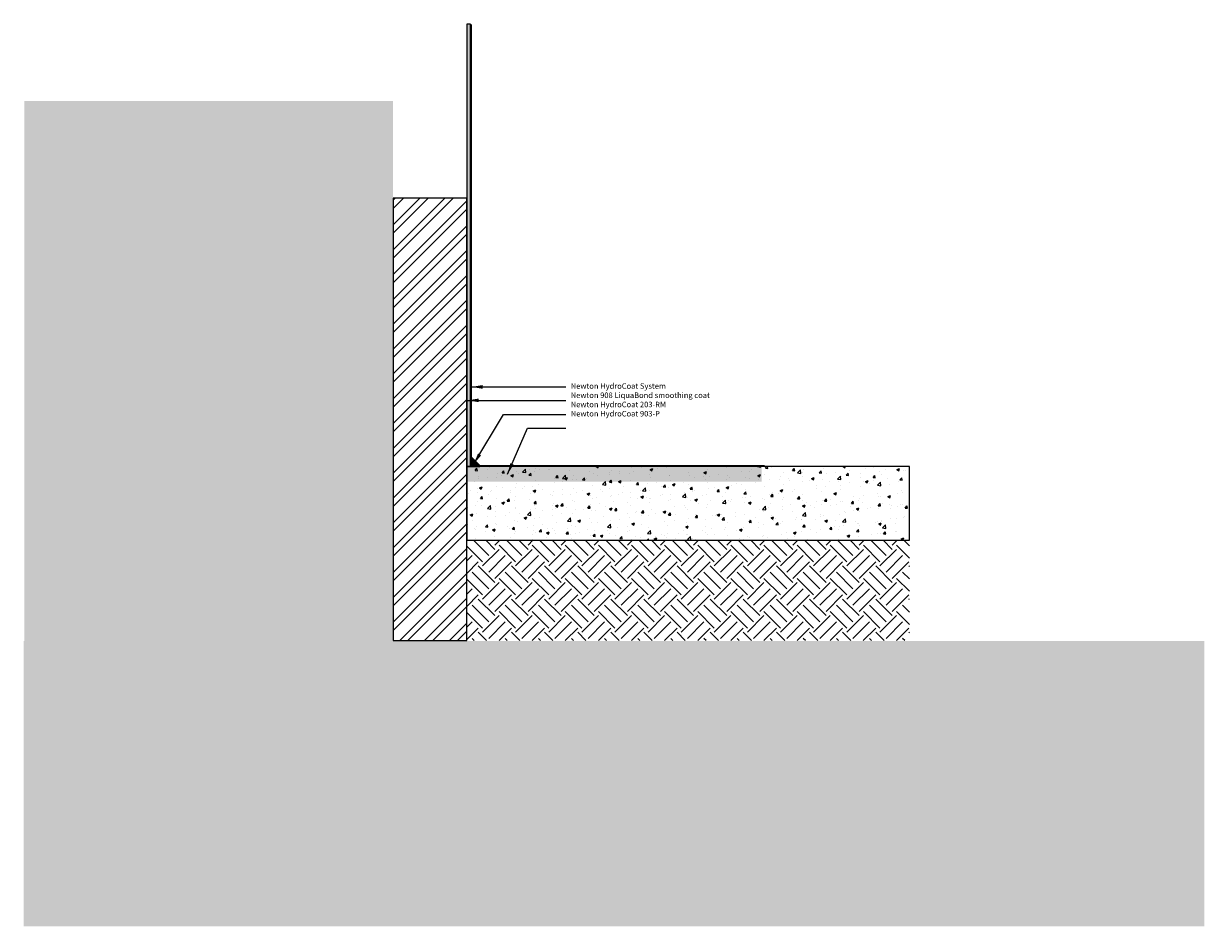
# Model space of a CAD drawing. Units: millimetres. Extents: x 5368 to 8569, y -46 to 2403.
import ezdxf

# ---------------------------------------------------------------- set-up
doc = ezdxf.new("R2010")
doc.units = ezdxf.units.MM
for name, color, linetype in [('JN A', 84, 'Continuous'), ('JN A Ancillaries', 210, 'Continuous'), ('JN C Membrane', 160, 'Continuous'), ('Leaders', 7, 'Continuous'), ('Newton Waterproofing', 5, 'Continuous'), ('Notes', 7, 'Continuous')]:
    doc.layers.add(name, color=color, linetype=linetype)
doc.styles.add('CITY', font='cityb___.ttf', dxfattribs={"height": 15})
doc.dimstyles.new('1X4', dxfattribs={"dimtxt": 3, "dimasz": 12, "dimexe": 0.8, "dimexo": 1, "dimgap": 2, "dimtad": 0, "dimdec": 0, "dimlfac": 4, "dimrnd": 0.05, "dimdsep": 46, "dimtxsty": 'CITY', "dimcen": -5, "dimclrd": 7, "dimclre": 2, "dimclrt": 7, "dimadec": 0, "dimazin": 0, "dimtfac": 1, "dimtdec": 0, "dimtofl": 0, "dimtmove": 0, "dimatfit": 0, "dimfxl": 1, "dimtolj": 1, "dimtzin": 0, "dimlwd": 15, "dimlwe": 18, "dimarcsym": 0})

# ---------------------------------------------------------------- blocks, each defined once
blk = doc.blocks.new('*U6')
h = blk.add_hatch(color=256)
h.dxf.hatch_style = 1
h.paths.add_polyline_path([(0, 25), (0, 0), (25, 0)])
for p, q in [((0, 0), (0, 25)), ((0, 25), (25, 0)), ((0, 0), (25, 0))]:
    blk.add_line(p, q)

msp = doc.modelspace()

# ---------------------------------------------------------------- hatches: boundary and pattern name
at = {"true_color": 0x939598}
h = msp.add_hatch(dxfattribs=at)
h.set_pattern_fill('EARTH', color=252, scale=10, angle=45)
h.set_pattern_definition([(45, (0, 198.665), (0, 89.80256), [63.5, -63.5]), (45, (-16.84, 215.503), (0, 89.80256), [63.5, -63.5]), (45, (-33.676, 232.34), (0, 89.80256), [63.5, -63.5]), (135, (-33.676, 243.567), (-89.80256, 0), [63.5, -63.5]), (135, (-16.84, 260.405), (-89.80256, 0), [63.5, -63.5]), (135, (0, 277.24), (-89.80256, 0), [63.5, -63.5])])
h.paths.add_polyline_path([(8569.3, 728.3), (5367.6, 728.3), (5367.6, -45.8), (8569.3, -45.8)])
h.paths.add_polyline_path([(5369.3, 2193.4), (6369.3, 2193.4), (6369.3, 728.3), (5369.3, 728.3)])
h.paths.add_polyline_path([(7569.3, 728.3), (8569.3, 728.3)], flags=16)
at = {"true_color": 0x636466}
h = msp.add_hatch(dxfattribs=at)
h.set_pattern_fill('ANSI32', color=251, scale=5)
h.paths.add_polyline_path([(6369.3, 729.7), (6569.3, 729.7), (6569.3, 1929.7), (6369.3, 1929.7)])
at = {"true_color": 0x939598}
h = msp.add_hatch(dxfattribs=at)
h.set_pattern_fill('EARTH', color=252, scale=10, angle=45)
h.paths.add_polyline_path([(6569.3, 729.7), (7769.3, 729.7), (7769.3, 1001.4), (6569.3, 1001.4)])
at = {"layer": 'JN A'}
h = msp.add_hatch(dxfattribs=at)
h.set_pattern_fill('AR-CONC', color=256, scale=0.1)
h.set_pattern_definition([(50, (0, -128.211), (18.218467, -1.59391), [1.905, -20.955]), (355, (0, -128.211), (-3.52434, 19.105685), [1.524, -16.76406]), (100.45144, (1.518, -128.344), (14.694125, 17.511775), [1.619, -17.809024]), (46.1842, (0, -123.131), (27.107904, -4.20423), [2.8575, -31.4325]), (96.63556, (2.26, -123.482), (23.74041, 24.74261), [2.4285, -26.71356]), (351.18415, (0, -123.131), (23.74041, 24.74261), [2.286, -25.14597]), (21, (2.54, -124.401), (15.16144, -10.22652), [1.905, -20.955]), (326, (2.54, -124.401), (6.180203, 18.418797), [1.524, -16.764]), (71.45144, (3.803, -125.254), (21.34164, 8.192277), [1.619, -17.808994]), (37.5, (0, -128.2114), (0.3088603, 8.455504), [0, -16.5608, 0, -17.018, 0, -16.8275]), (7.5, (0, -128.211), (6.681966, 10.018057), [0, -9.7028, 0, -16.1798, 0, -6.4135]), (327.5, (-5.664, -128.2114), (13.5590595, -0.5728744), [0, -6.35, 0, -19.812, 0, -26.289]), (317.5, (-8.204, -128.211), (14.812918, 2.54265), [0, -8.255, 0, -13.1572, 0, -18.669])])
h.paths.add_polyline_path([(6569.3, 1201.4), (6579.3, 1201.4), (6579.3, 2401.4), (6569.3, 2401.4)])
at = {"layer": 'Leaders'}
h = msp.add_hatch(dxfattribs=at)
h.set_pattern_fill('AR-CONC', color=256, scale=0.4)
h.set_pattern_definition([(50, (200, 471.79), (72.87387, -6.37563), [7.62, -83.82]), (355, (200, 471.79), (-14.0974, 76.42274), [6.096, -67.0562]), (100.4514, (206.07, 471.26), (58.7765, 70.0471), [6.476, -71.2361]), (46.1842, (200, 492.11), (108.4316, -16.8169), [11.43, -125.73]), (96.6356, (209.04, 490.71), (94.9617, 98.9704), [9.714, -106.8542]), (351.1842, (200, 492.11), (94.9617, 98.9704), [9.144, -100.5839]), (21, (210.16, 487.03), (60.64576, -40.9061), [7.62, -83.82]), (326, (210.16, 487.03), (24.7208, 73.6752), [6.096, -67.056]), (71.4514, (215.214, 483.62), (85.3666, 32.7691), [6.476, -71.236]), (37.5, (200, 471.789), (1.23544, 33.82202), [0, -66.2432, 0, -68.072, 0, -67.31]), (7.5, (200, 471.79), (26.72787, 40.07223), [0, -38.8112, 0, -64.7192, 0, -25.654]), (327.5, (177.343, 471.789), (54.23624, -2.2915), [0, -25.4, 0, -79.248, 0, -105.156]), (317.5, (167.183, 471.79), (59.25167, 10.1706), [0, -33.02, 0, -52.6288, 0, -74.676])])
h.paths.add_polyline_path([(7769.3, 1001.4), (7769.3, 1201.4), (7569.3, 1201.4), (6569.3, 1201.4), (6569.3, 1001.4)])
at = {"layer": 'Newton Waterproofing', "lineweight": 13, "ltscale": 0.25}
h = msp.add_hatch(color=256, dxfattribs=at)
h.dxf.hatch_style = 1
h.set_gradient(color1=(205, 105, 40), tint=1, name='CURVED')
h.paths.add_polyline_path([(6569.3, 1201.4), (6569.3, 1160.4), (7369.2, 1160.4), (7369.2, 1201.4)])

# ---------------------------------------------------------------- linework, layer by layer
msp.add_lwpolyline([(6369.3, 729.7), (6369.3, 729.7), (6569.3, 729.7), (6569.3, 1929.7), (6369.3, 1929.7), (6369.3, 729.7)])
msp.add_lwpolyline([(6569.3, 1001.4), (7769.3, 1001.4), (7769.3, 1201.4), (6569.3, 1201.4)], close=True)
at = {"layer": 'JN A', "color": 252, "true_color": 0x939598}
msp.add_lwpolyline([(6569.3, 1201.4), (6579.3, 1201.4), (6579.3, 2401.4), (6569.3, 2401.4)], close=True, dxfattribs=at)
at = {"layer": 'JN A Ancillaries', "const_width": 3}
msp.add_lwpolyline([(6582, 2401.4), (6582, 1227.5), (6605.5, 1203.9), (7377, 1203.9), (7377, 1203.9)], dxfattribs=at)

# ---------------------------------------------------------------- block references
at = {"layer": 'JN C Membrane', "color": 5}
msp.add_blockref('*U6', (6579.5, 1201.4), dxfattribs=at)

# ---------------------------------------------------------------- texts
at = {"layer": 'Notes', "lineweight": 13, "insert": (6851.2, 1427.4), "char_height": 15, "attachment_point": 1}
msp.add_mtext_dynamic_manual_height_columns('{\\fArial|b0|i0|c0|p34;\\C6;Newton HydroCoat System\\P\\C116;\\c3434259;Newton 908 LiquaBond smoothing coat\\H1.85235x; \\H0.53986x;\\P\\C5;Newton HydroCoat 203-RM\\H1.56985x; \\H0.637x;\\P\\C32;\\c2648525;Newton HydroCoat 903-P\\H1.67536x; }', width=545.512, gutter_width=12.5, heights=[404.2], dxfattribs=at)

# ---------------------------------------------------------------- leaders
at = {"layer": 'Leaders', "ltscale": 2}
for points in [[(6582, 1417.5), (6733.3, 1417.5), (6837.6, 1417.5)], [(6571.8, 1381), (6743, 1381), (6837.6, 1381)], [(6588.4, 1208.6), (6669.1, 1342.6), (6837.6, 1342.6)], [(6679.9, 1181.1), (6733.7, 1305.9), (6837.6, 1305.9)]]:
    msp.add_leader(points, dimstyle='1X4', override={"dimasz": 30, "dimgap": 2, "dimtad": 0}, dxfattribs=at)

doc.saveas('drawing.dxf')
